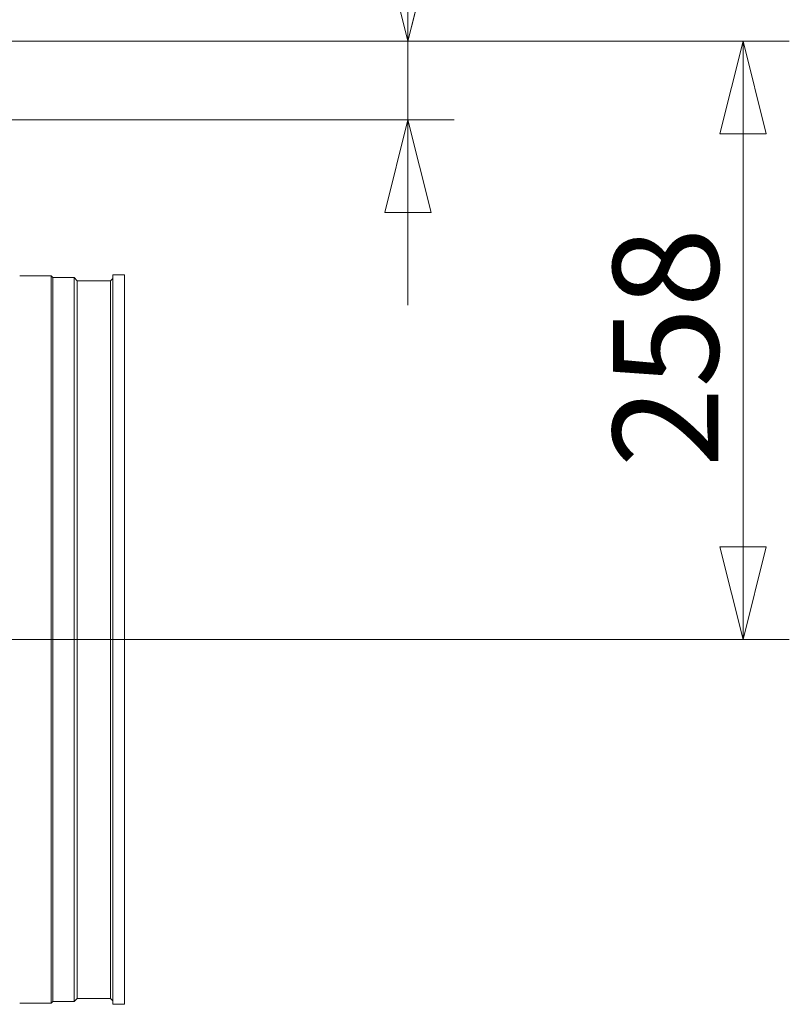
# Model space of a CAD drawing. Units: millimetres. Extents: x 227 to 8054, y 364 to 5804.
# Drawn here: x 5312 to 5644, y 4659 to 5084 of the extents above; entities that cross this region are included whole.
import ezdxf

# ---------------------------------------------------------------- set-up
doc = ezdxf.new("R2010")
doc.units = ezdxf.units.MM
doc.header["$LTSCALE"] = 20
doc.layers.add('AM - Dimension', color=9, linetype='Continuous', lineweight=5, true_color=0x808080)
doc.layers.add('AM - Drawing', color=7, linetype='Continuous', lineweight=5)
doc.styles.add('Libre Frankling 9pkt Light', font='LibreFranklin-Light.ttf')
doc.dimstyles.new('AM salgstegninger', dxfattribs={"dimscale": 20, "dimtxt": 2.28, "dimasz": 2, "dimexe": 1, "dimexo": 0.5, "dimgap": 0.5, "dimtad": 1, "dimdec": 0, "dimrnd": 1e-08, "dimtxsty": 'Libre Frankling 9pkt Light', "dimblk": 'Filled-2', "dimcen": 0.09, "dimdle": 6, "dimclrd": 8, "dimclre": 8, "dimclrt": 7, "dimadec": 0, "dimazin": 2, "dimtfac": 1, "dimtdec": 0, "dimtmove": 0, "dimatfit": 3, "dimldrblk": 'Filled-2', "dimfxl": 1, "dimtolj": 1, "dimlwd": 0, "dimlwe": 0, "dimarcsym": 0})

# ---------------------------------------------------------------- blocks, each defined once
blk = doc.blocks.new('Filled-2')
at = {"color": 0}
for p, q in [((0, 0), (-1, 0.25)), ((-1, 0.25), (-1, -0.25)), ((-1, 0), (0, 0)), ((-1, -0.25), (0, 0))]:
    blk.add_line(p, q, dxfattribs=at)
at = {"color": 0, "flags": 128}
blk.add_lwpolyline([(-1, -0.25), (0, 0), (-1, 0.25), (-1, -0.25)], dxfattribs=at)
at = {"color": 0}
blk.add_solid([(-1, -0.25), (0, 0), (-1, 0.25), (-1, -0.25)], dxfattribs=at)
blk = doc.blocks.new('*D62')
at = {"layer": 'AM - Dimension', "color": 8, "lineweight": 0, "transparency": 16777216}
for p, q in [((4742.38, 5074.81), (5644.19, 5074.81)), ((5624.19, 5034.81), (5624.19, 4856.41)), ((5004.38, 4816.41), (5644.19, 4816.41))]:
    blk.add_line(p, q, dxfattribs=at)
at = {"layer": 'Defpoints', "color": 0, "transparency": 16777216}
for p in [(4732.38, 5074.81), (4994.38, 4816.41), (5624.19, 4816.41)]:
    blk.add_point(p, dxfattribs=at)
at = {"layer": 'AM - Dimension', "color": 8, "lineweight": 0, "transparency": 16777216, "xscale": 40, "yscale": 40, "zscale": 40}
for p, rotation in [((5624.19, 5074.81), 90), ((5624.19, 4816.41), 270)]:
    blk.add_blockref('Filled-2', p, dxfattribs=dict(at, rotation=rotation))
at = {"layer": 'AM - Dimension', "color": 7, "lineweight": 5, "transparency": 16777216, "insert": (5590.77, 4890.7), "char_height": 45.6, "attachment_point": 4, "rotation": 90, "style": 'Libre Frankling 9pkt Light'}
blk.add_mtext('\\A1;258', dxfattribs=at)
blk = doc.blocks.new('*D63')
at = {"layer": 'AM - Dimension', "color": 8, "lineweight": 0, "transparency": 16777216}
for p, q in [((5479.41, 5114.81), (5479.41, 5247.51)), ((4742.38, 5074.81), (5499.41, 5074.81)), ((5479.41, 5040.81), (5479.41, 5074.81)), ((4728.18, 5040.81), (5499.41, 5040.81)), ((5479.41, 5000.81), (5479.41, 4960.81))]:
    blk.add_line(p, q, dxfattribs=at)
at = {"layer": 'Defpoints', "color": 0, "transparency": 16777216}
for p in [(4732.38, 5074.81), (4718.18, 5040.81), (5479.41, 5040.81)]:
    blk.add_point(p, dxfattribs=at)
at = {"layer": 'AM - Dimension', "color": 8, "lineweight": 0, "transparency": 16777216, "xscale": 40, "yscale": 40, "zscale": 40}
for p, rotation in [((5479.41, 5074.81), 270), ((5479.41, 5040.81), 90)]:
    blk.add_blockref('Filled-2', p, dxfattribs=dict(at, rotation=rotation))
at = {"layer": 'AM - Dimension', "color": 7, "lineweight": 5, "transparency": 16777216, "insert": (5445.99, 5164.81), "char_height": 45.6, "attachment_point": 4, "rotation": 90, "style": 'Libre Frankling 9pkt Light'}
blk.add_mtext('\\A1;34', dxfattribs=at)

msp = doc.modelspace()

# ---------------------------------------------------------------- linework, layer by layer
at = {"layer": 'AM - Drawing'}
for p, q in [((5325.19, 4973.41), (5311.63, 4973.41)), ((5325.19, 4973.41), (5325.19, 4659.41)), ((5325.92, 4972.68), (5325.19, 4973.41)), ((5325.92, 4972.68), (5325.92, 4660.14)), ((5335.19, 4972.68), (5325.92, 4972.68)), ((5335.19, 4972.68), (5335.19, 4660.14)), ((5336.52, 4971.35), (5335.19, 4972.68)), ((5336.52, 4971.35), (5336.52, 4661.46)), ((5350.88, 4971.35), (5336.52, 4971.35)), ((5350.88, 4971.35), (5351.88, 4972.35)), ((5350.88, 4971.35), (5350.88, 4661.46)), ((5351.88, 4973.91), (5351.88, 4658.91)), ((5356.88, 4973.91), (5351.88, 4973.91)), ((5356.88, 4973.91), (5356.88, 4658.91)), ((5325.92, 4660.14), (5325.19, 4659.41)), ((5335.19, 4660.14), (5325.92, 4660.14)), ((5336.52, 4661.46), (5335.19, 4660.14)), ((5350.88, 4661.46), (5336.52, 4661.46)), ((5350.88, 4661.46), (5351.88, 4660.46)), ((5325.19, 4659.41), (5311.63, 4659.41)), ((5356.88, 4658.91), (5351.88, 4658.91))]:
    msp.add_line(p, q, dxfattribs=at)

# ---------------------------------------------------------------- dimensions: what is measured, and where the dimension line sits
at = {"layer": 'AM - Dimension', "color": 8, "lineweight": 5, "true_color": 0x808080}
for base, p2, override, picture, middle in [((5479.41, 5040.81), (4718.18, 5040.81), {"dimgap": 0.5, "dimdec": 0, "dimtol": 0, "dimlim": 0, "dimtp": 0, "dimtm": 0, "dimtdec": 0, "dimtofl": 1, "dimatfit": 1}, '*D63', (5479.41, 5201.16)), ((5624.19, 4816.41), (4994.38, 4816.41), {"dimgap": 0.5, "dimdec": 0, "dimtol": 0, "dimlim": 0, "dimtp": 0, "dimtm": 0, "dimtdec": 0, "dimtofl": 0, "dimatfit": 1}, '*D62', (5624.19, 4945.61))]:
    dim = msp.add_linear_dim(base=base, p1=(4732.38, 5074.81), p2=p2, angle=270, dimstyle='AM salgstegninger', override=override, dxfattribs=at)
    dim.commit()
    dim.dimension.update_dxf_attribs({"geometry": picture, "text_midpoint": middle, "dimtype": 160})

doc.saveas('drawing.dxf')
